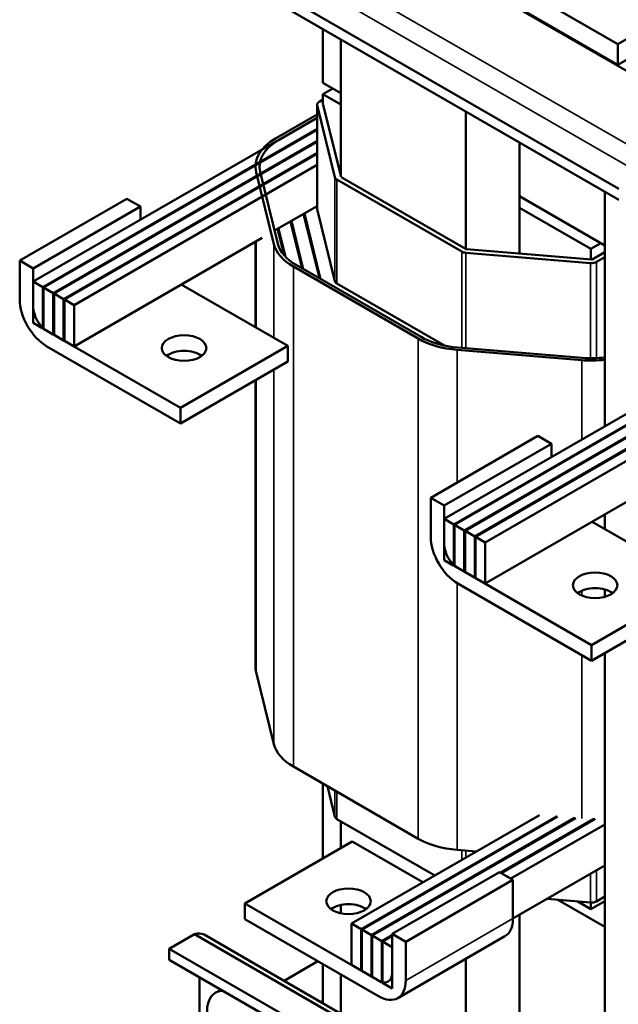
# Model space of a CAD drawing. Units: inches. Extents: x 1.5 to 64.5, y 0.7 to 50.2.
# Drawn here: x 41.4 to 47.3, y 30.2 to 39.9 of the extents above; entities that cross this region are included whole.
import ezdxf

# ---------------------------------------------------------------- set-up
doc = ezdxf.new("R2010")
doc.units = ezdxf.units.IN
doc.header["$LTSCALE"] = 3
doc.header["$MEASUREMENT"] = 0
doc.layers.add('Visible (ANSI)', color=7, linetype='Continuous', lineweight=50)
doc.layers.add('Visible Narrow (ANSI)', color=7, linetype='Continuous', lineweight=35)

msp = doc.modelspace()

# ---------------------------------------------------------------- linework, layer by layer
at = {"layer": 'Visible (ANSI)'}
for p, q in [((52.1123, 42.428), (47.3419, 39.6738)), ((47.3419, 39.4697), (52.1123, 42.2239)), ((54.8549, 35.1207), (43.8063, 41.4995)), ((47.3528, 38.2419), (42.9436, 40.7876)), ((47.3528, 38.1325), (42.8765, 40.7169)), ((47.3419, 39.6738), (46.1044, 40.3883)), ((46.1044, 40.1842), (47.3419, 39.4697)), ((44.425, 39.8229), (44.425, 39.2921)), ((44.6018, 39.7208), (44.6018, 38.3613)), ((47.3419, 39.6738), (47.3419, 39.4697)), ((44.425, 39.2921), (44.6018, 39.1901)), ((44.524, 39.235), (44.425, 39.1778)), ((44.425, 39.1778), (44.6018, 39.0758)), ((44.425, 39.0758), (44.425, 39.1778)), ((44.3674, 39.0747), (44.3674, 38.0455)), ((44.5443, 38.357), (44.3681, 39.069)), ((44.3879, 39.1033), (44.425, 39.1248)), ((44.6018, 38.3695), (44.4275, 39.0739)), ((44.3674, 38.9772), (43.9566, 38.74)), ((45.8392, 39.0064), (45.8392, 37.6469)), ((41.5602, 37.3238), (44.3674, 38.9445)), ((43.9849, 38.7236), (44.3674, 38.9445)), ((44.3674, 38.8343), (41.6557, 37.2687)), ((41.6627, 37.2646), (44.3674, 38.8261)), ((44.3674, 38.7159), (41.7582, 37.2095)), ((41.7653, 37.2054), (44.3674, 38.7077)), ((46.3696, 38.7002), (46.3696, 37.6008)), ((44.3674, 38.5975), (41.8607, 37.1503)), ((41.8678, 37.1462), (44.3674, 38.5893)), ((44.3674, 38.4791), (41.9632, 37.0911)), ((43.7642, 38.4068), (43.9404, 37.6948)), ((43.98, 37.6981), (43.8038, 38.4101)), ((45.7992, 37.621), (44.5641, 38.3341)), ((45.8416, 37.6455), (44.6065, 38.3586)), ((47.213, 38.2132), (47.213, 35.8926)), ((42.4865, 38.1443), (41.4258, 37.532)), ((42.4865, 38.1443), (42.6209, 38.0668)), ((46.3696, 38.1695), (47.213, 37.6825)), ((42.6209, 38.0668), (41.5602, 37.4544)), ((42.6209, 38.0668), (42.6209, 37.9361)), ((44.3674, 38.0709), (43.9477, 37.8286)), ((44.4025, 37.3496), (44.242, 37.9984)), ((44.3681, 38.0398), (44.5443, 37.3278)), ((46.3696, 38.0551), (47.0767, 37.6469)), ((44.105, 37.9193), (44.2199, 37.4551)), ((44.2316, 37.4483), (44.1138, 37.9245)), ((44.2331, 37.9933), (44.3907, 37.3564)), ((43.9768, 37.8454), (44.0412, 37.585)), ((44.0551, 37.5699), (43.9857, 37.8505)), ((43.824, 37.7571), (41.9632, 36.6828)), ((43.7574, 36.8717), (43.7574, 37.7187)), ((47.0721, 37.5079), (45.8388, 37.6096)), ((47.0806, 37.5422), (45.8473, 37.6439)), ((47.0767, 37.6469), (47.1757, 37.704)), ((47.0767, 37.5425), (47.0767, 37.6469)), ((47.213, 37.6154), (47.0891, 37.5438)), ((41.4258, 37.1482), (41.4258, 37.532)), ((41.4258, 37.532), (41.5602, 37.4544)), ((47.213, 37.5664), (47.1315, 37.5193)), ((41.5602, 37.4544), (41.5602, 37.0707)), ((44.1328, 37.4727), (45.3678, 36.7596)), ((45.3961, 36.776), (44.161, 37.489)), ((41.5602, 37.3238), (41.5602, 36.9155)), ((41.6557, 37.2687), (41.5602, 37.3238)), ((41.6557, 36.8604), (41.6557, 37.2687)), ((41.6627, 37.2646), (41.6627, 36.8563)), ((41.7582, 37.2095), (41.6627, 37.2646)), ((43.0239, 37.2952), (44.0775, 36.6869)), ((44.5641, 37.3049), (45.6288, 36.6902)), ((41.7582, 36.8012), (41.7582, 37.2095)), ((41.7653, 37.2054), (41.7653, 36.7971)), ((41.8607, 37.1503), (41.7653, 37.2054)), ((41.8607, 36.742), (41.8607, 37.1503)), ((41.8678, 37.1462), (41.8678, 36.7379)), ((41.9632, 37.0911), (41.8678, 37.1462)), ((41.9632, 36.6828), (41.9632, 37.0911)), ((41.5602, 36.9155), (41.6557, 36.8604)), ((41.6627, 36.8563), (41.7582, 36.8012)), ((41.6945, 36.838), (43.0168, 36.0745)), ((41.7653, 36.8053), (41.7582, 36.8012)), ((41.7653, 36.7971), (41.8607, 36.742)), ((41.8678, 36.7461), (41.8607, 36.742)), ((41.8678, 36.7379), (41.9632, 36.6828)), ((43.0168, 35.9194), (41.6945, 36.6828)), ((44.0775, 36.6869), (43.0168, 36.0745)), ((44.0775, 36.6869), (44.0775, 36.5318)), ((45.7525, 36.6486), (46.9858, 36.5469)), ((46.9915, 36.5697), (45.7582, 36.6715)), ((45.6261, 34.9763), (48.382, 36.5675)), ((44.0775, 36.5318), (43.0168, 35.9194)), ((48.4333, 36.4869), (45.7215, 34.9212)), ((45.7286, 34.9171), (48.4333, 36.4787)), ((43.7574, 33.5144), (43.7574, 36.347)), ((48.4333, 36.3685), (45.824, 34.862)), ((45.8311, 34.8579), (48.4333, 36.3603)), ((48.4333, 36.2501), (45.9266, 34.8028)), ((45.9336, 34.7988), (48.4333, 36.2419)), ((43.0168, 36.0745), (43.0168, 35.9194)), ((48.4333, 36.1317), (46.0291, 34.7436)), ((46.5524, 35.7969), (45.4917, 35.1845)), ((46.5524, 35.7969), (46.6867, 35.7194)), ((46.6867, 35.7194), (45.6261, 35.107)), ((46.6867, 35.7194), (46.6867, 35.5887)), ((47.8899, 35.4097), (46.0291, 34.3354)), ((45.4917, 34.8008), (45.4917, 35.1845)), ((45.4917, 35.1845), (45.6261, 35.107)), ((45.6261, 35.107), (45.6261, 34.7232)), ((47.213, 35.0189), (47.213, 34.8766)), ((45.6261, 34.9763), (45.6261, 34.5681)), ((45.7215, 34.9212), (45.6261, 34.9763)), ((45.7215, 34.513), (45.7215, 34.9212)), ((45.7286, 34.9171), (45.7286, 34.5089)), ((45.824, 34.862), (45.7286, 34.9171)), ((47.0898, 34.9478), (48.1434, 34.3395)), ((45.824, 34.4538), (45.824, 34.862)), ((45.8311, 34.8579), (45.8311, 34.4497)), ((45.9266, 34.8028), (45.8311, 34.8579)), ((45.9266, 34.3946), (45.9266, 34.8028)), ((45.9336, 34.7988), (45.9336, 34.3905)), ((46.0291, 34.7436), (45.9336, 34.7988)), ((46.0291, 34.3354), (46.0291, 34.7436)), ((45.6261, 34.5681), (45.7215, 34.513)), ((45.7286, 34.5089), (45.824, 34.4538)), ((45.7604, 34.4905), (47.0827, 33.7271)), ((45.8311, 34.4579), (45.824, 34.4538)), ((45.8311, 34.4497), (45.9266, 34.3946)), ((45.9336, 34.3987), (45.9266, 34.3946)), ((47.0827, 33.572), (45.7604, 34.3354)), ((45.9336, 34.3905), (46.0291, 34.3354)), ((48.1434, 34.3395), (47.0827, 33.7271)), ((47.213, 34.2785), (47.213, 34.2045)), ((48.1434, 34.1843), (47.0827, 33.572)), ((47.0827, 33.7271), (47.0827, 33.572)), ((47.213, 33.6472), (47.213, 28.5735)), ((43.7642, 33.4589), (43.9404, 32.7468)), ((44.1328, 32.5247), (45.3678, 31.8117)), ((44.425, 32.356), (44.425, 31.6171)), ((44.4698, 32.3301), (44.5443, 32.0291)), ((44.5641, 32.0063), (45.5317, 31.4476)), ((44.6018, 31.9845), (44.6018, 31.7191)), ((44.7068, 30.9714), (46.5676, 32.0457)), ((46.7346, 32.0319), (44.8023, 30.9163)), ((44.8093, 30.9122), (46.747, 32.0309)), ((46.9141, 32.0172), (44.9048, 30.8571)), ((44.9119, 30.853), (46.9264, 32.0161)), ((47.1023, 32.0075), (46.1811, 31.4756)), ((46.1882, 31.4715), (47.1171, 32.0078)), ((47.213, 31.953), (46.2837, 31.4164)), ((43.6532, 31.1715), (44.7139, 31.7838)), ((45.4139, 31.3797), (44.7139, 31.7838)), ((45.7525, 31.7006), (45.9427, 31.6849)), ((45.1099, 30.8694), (46.1705, 31.4817)), ((46.3049, 31.4042), (46.1705, 31.4817)), ((47.213, 31.5447), (46.3049, 31.0204)), ((45.2442, 30.7918), (46.3049, 31.4042)), ((46.3049, 31.0204), (46.3049, 31.4042)), ((46.6427, 31.2155), (47.0721, 31.18)), ((46.7479, 31.2068), (47.213, 30.9382)), ((46.9459, 31.1904), (47.0767, 31.1149)), ((47.0767, 31.1149), (47.213, 31.1936)), ((47.0767, 31.1149), (47.0767, 31.1797)), ((47.1315, 31.1915), (47.213, 31.2385)), ((44.9755, 30.408), (43.6532, 31.1715)), ((43.6532, 31.1715), (43.6532, 31.0163)), ((44.6018, 31.1558), (44.6018, 31.0728)), ((43.6532, 31.0163), (44.9755, 30.2529)), ((46.3696, 31.0578), (46.3696, 29.0605)), ((44.7068, 30.9714), (44.7068, 30.5632)), ((44.8023, 30.9163), (44.7068, 30.9714)), ((44.8023, 30.5081), (44.8023, 30.9163)), ((44.9048, 30.8571), (44.8093, 30.9122)), ((44.8093, 30.9122), (44.8093, 30.504)), ((43.1541, 30.867), (42.9048, 30.723)), ((55.1325, 23.9512), (43.1541, 30.867)), ((43.2491, 30.8621), (55.2274, 23.9464)), ((44.9048, 30.4489), (44.9048, 30.8571)), ((45.0073, 30.7979), (44.9119, 30.853)), ((44.9119, 30.853), (44.9119, 30.4448)), ((45.1099, 30.8571), (45.0073, 30.7979)), ((45.0073, 30.3897), (45.0073, 30.7979)), ((45.0144, 30.7938), (45.1099, 30.8489)), ((45.0144, 30.7938), (45.0144, 30.3856)), ((45.1099, 30.7387), (45.0144, 30.7938)), ((45.1099, 30.8694), (45.1099, 30.4856)), ((45.2442, 30.7918), (45.1099, 30.8694)), ((45.1655, 30.2341), (46.2262, 30.8465)), ((45.2442, 30.408), (45.2442, 30.7918)), ((42.9048, 30.723), (42.9048, 30.6136)), ((54.8831, 23.8073), (42.9048, 30.723)), ((45.1099, 30.3305), (45.1099, 30.7387)), ((54.8831, 23.6979), (42.9048, 30.6136)), ((44.0404, 30.4053), (44.376, 30.599)), ((45.8392, 30.6231), (45.8392, 29.3667)), ((44.425, 30.5707), (44.425, 30.1832)), ((44.7068, 30.5632), (44.8023, 30.5081)), ((44.8093, 30.5121), (44.8023, 30.5081)), ((44.8093, 30.504), (44.9048, 30.4489)), ((43.206, 30.4397), (43.206, 29.6836)), ((44.6018, 30.4687), (44.6018, 30.0811)), ((44.9119, 30.4529), (44.9048, 30.4489)), ((44.9119, 30.4448), (45.0073, 30.3897)), ((43.3997, 30.3082), (43.3644, 30.2878)), ((45.0144, 30.3856), (45.1099, 30.3305)), ((44.4074, 30.1934), (44.425, 30.2036))]:
    msp.add_line(p, q, dxfattribs=at)
for centre, major_axis, start_param, end_param in [((44.4374, 39.0747), (-0.07, 0), 5.497787, 6.425082), ((44.4374, 39.0747), (-0.01, 0), 0.062664, 0.141897), ((44.4374, 38.4624), (-0.68, 0), 5.497787, 6.425082), ((44.4374, 38.4624), (-0.64, 0), 5.497787, 6.425082), ((44.6136, 38.3627), (-0.07, 0), 0.141897, 0.785398), ((44.4374, 38.0455), (-0.07, 0), 0, 0.141897), ((44.6136, 37.7503), (-0.68, 0), 0.141897, 0.785398), ((44.6136, 37.7503), (-0.64, 0), 0.141897, 0.785398), ((45.8487, 37.6496), (-0.07, 0), 0.785398, 1.428899), ((45.8487, 37.6496), (-0.01, 0), 0.785398, 1.428899), ((47.082, 37.5479), (-0.07, 0), 1.428899, 2.356194), ((47.082, 37.5479), (-0.01, 0), 1.428899, 2.356194), ((44.6136, 37.3335), (-0.07, 0), 0.141897, 0.785398), ((41.6945, 36.9931), (-0.19, 0.3291), 0.785398, 2.356194), ((41.6945, 36.9931), (0.095, -0.1645), 3.926991, 5.497787), ((45.8487, 37.0372), (0.68, 0), 3.926991, 4.570492), ((45.8487, 37.0372), (-0.64, 0), 0.785398, 1.428899), ((43.0522, 36.5114), (-0.22, 0), 3.798516, 5.626262), ((47.082, 36.9355), (0.68, 0), 4.570492, 4.906303), ((47.082, 36.9355), (-0.64, 0), 1.428899, 1.777), ((45.7604, 34.6457), (-0.19, 0.3291), 0.785398, 2.356194), ((45.7604, 34.6457), (0.095, -0.1645), 3.926991, 5.497787), ((47.1181, 34.1639), (-0.22, 0), 3.798516, 5.626262), ((44.4374, 33.5144), (-0.68, 0), 0, 0.141897), ((44.6136, 32.8023), (-0.68, 0), 0.141897, 0.785398), ((44.6136, 32.0348), (-0.07, 0), 0.141897, 0.785398), ((45.8487, 32.0893), (0.68, 0), 3.926991, 4.570492), ((47.082, 31.22), (0.07, 0), 4.570492, 5.497787), ((44.6785, 31.0367), (-0.22, 0), 3.798516, 5.626262), ((46.0362, 31.1755), (0.19, -0.3291), 0, 0.785398), ((43.1141, 30.6283), (0.135, 0.2338), 0, 0.574187), ((44.9755, 30.5632), (0.095, -0.1645), 5.497787, 7.068583), ((44.9755, 30.5632), (0.19, -0.3291), 5.497787, 7.068583), ((43.5701, 29.9314), (-0.2058, 0.3564), 5.977779, 7.068583), ((43.6055, 29.9518), (-0.2058, 0.3564), 6.196778, 6.283185)]:
    msp.add_ellipse(centre, major_axis=major_axis, ratio=0.57735, start_param=start_param, end_param=end_param, dxfattribs=at)
for centre, major_axis in [((43.0522, 36.6665), (0.22, 0)), ((47.1181, 34.3191), (0.22, 0)), ((44.6785, 31.1919), (-0.22, 0))]:
    msp.add_ellipse(centre, major_axis=major_axis, ratio=0.57735, dxfattribs=at)
at = {"layer": 'Visible Narrow (ANSI)'}
for p, q in [((43.8541, 40.7485), (47.6951, 38.531)), ((47.5041, 38.4289), (43.7257, 40.6104)), ((44.3681, 39.069), (44.3681, 38.0398)), ((44.5443, 37.3278), (44.5443, 38.357)), ((44.5641, 38.3341), (44.5641, 37.3049)), ((44.2345, 37.9941), (44.2345, 37.988)), ((43.7642, 36.8678), (43.7642, 37.7226)), ((43.9404, 36.766), (43.9404, 37.6948)), ((45.7992, 37.621), (45.7992, 36.6681)), ((45.8388, 37.6096), (45.8388, 36.6648)), ((47.1315, 37.5193), (47.1315, 36.5671)), ((44.1328, 32.5247), (44.1328, 37.4727)), ((47.0721, 37.5079), (47.0721, 36.5661)), ((45.3678, 31.8117), (45.3678, 36.7596)), ((45.7525, 35.3351), (45.7525, 36.6486)), ((46.9858, 35.7614), (46.9858, 36.5469)), ((43.9404, 32.7468), (43.9404, 36.4526)), ((43.7642, 33.4589), (43.7642, 36.3509)), ((45.7525, 31.7006), (45.7525, 34.3401)), ((46.9858, 34.2175), (46.9858, 34.2654)), ((46.9858, 32.0112), (46.9858, 33.6279)), ((44.5443, 32.0291), (44.5443, 32.2871)), ((44.5641, 32.2757), (44.5641, 32.0063)), ((45.7992, 31.6968), (45.7992, 31.6021)), ((45.8388, 31.6935), (45.8388, 31.625)), ((47.1315, 31.4977), (47.1315, 31.1915)), ((47.0721, 31.4634), (47.0721, 31.18)), ((45.2442, 30.408), (46.3049, 31.0204))]:
    msp.add_line(p, q, dxfattribs=at)

doc.saveas('drawing.dxf')
